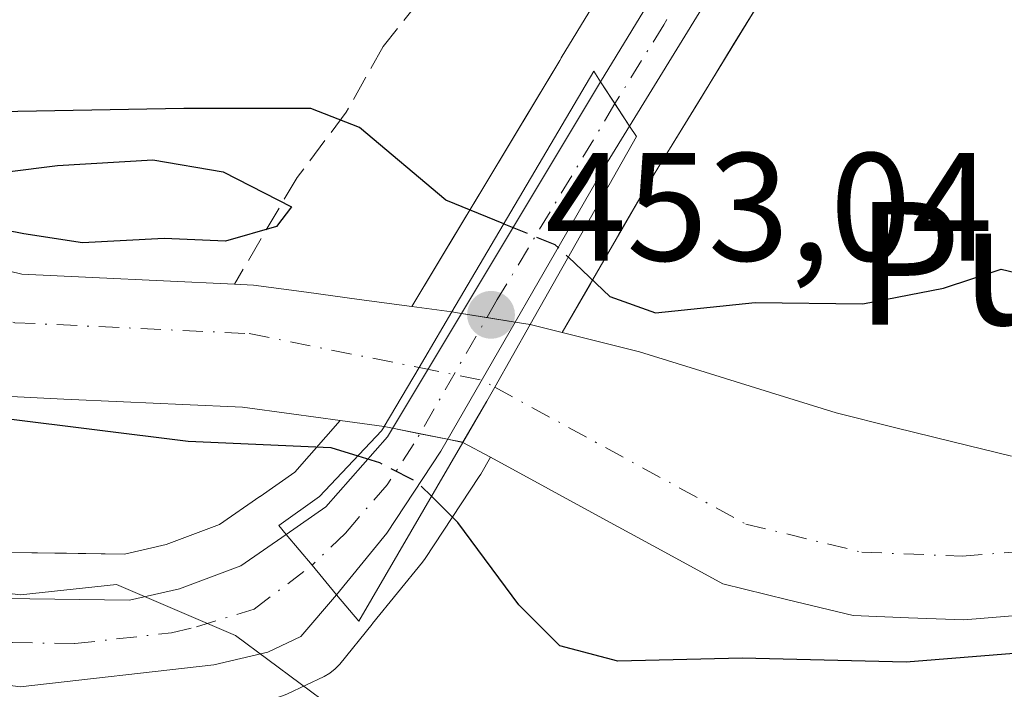
# Model space of a CAD drawing. Units: metres. Extents: x 573337 to 576778, y 4728821 to 4731171.
# Drawn here: x 575587 to 575651, y 4729595 to 4729639 of the extents above; entities that cross this region are included whole.
import ezdxf
from ezdxf.enums import TextEntityAlignment as Align

# ---------------------------------------------------------------- set-up
doc = ezdxf.new("R2010")
doc.units = ezdxf.units.M
doc.header["$MEASUREMENT"] = 0
doc.linetypes.add('DGN Style 3', pattern=[2.307223458686699, 1.648016756204785, -0.6592067024819142])
doc.linetypes.add('DGN Style 4', pattern=[2.6384748266838614, 1.318413404963828, -0.6592067024819142, 0.001648016756204785, -0.6592067024819142])
for name, color, linetype, lineweight in [('Carretera de calzada única Cxs', 7, 'Continuous', 13), ('Carretera de calzada única eje', 7, 'DGN Style 4', 0), ('Corriente natural Cxs', 4, 'Continuous', 13), ('Corriente natural eje', 4, 'DGN Style 4', 0), ('Corriente natural eje oculto', 9, 'DGN Style 4', 0), ('Corriente natural oculto Cxs', 9, 'Continuous', 13), ('Cultivos leñosos CxS', 92, 'Continuous', 0), ('Curva de nivel maestra', 30, 'Continuous', 30), ('Curva de nivel maestra oculto', 30, 'DGN Style 3', 30), ('Espacio natural protegido', 121, 'Continuous', 13), ('Espacio natural protegido CxS', 121, 'Continuous', 0), ('Matorral CxS', 135, 'Continuous', 0), ('Núcleo urbano CxS', 7, 'Continuous', 0), ('Puente Cxs', 1, 'Continuous', 13), ('Punto de cota en terreno', 7, 'Continuous', 0), ('Rótulo de punto de cota en construcción', 7, 'Continuous', 0), ('Senda', 7, 'DGN Style 3', 0), ('Suelo desnudo CxS', 253, 'Continuous', 0), ('Texto cartográfico', 7, 'Continuous', 0)]:
    doc.layers.add(name, color=color, linetype=linetype, lineweight=lineweight)
doc.styles.add('Style-Arial', font='txt')

# ---------------------------------------------------------------- blocks, each defined once
blk = doc.blocks.new('*U20')
at = {"layer": 'Matorral CxS', "color": 135, "linetype": 'Continuous', "lineweight": 0}
blk.add_polyline3d([(575604.0668000003, 4729594.630100001, 452.6049000000058), (575606.4468, 4729595.7601, 452.6848000000027), (575606.8287000004, 4729595.9769, 452.699099999998), (575607.1749, 4729596.2476, 452.7161999999954), (575607.4780000001, 4729596.5657, 452.7357000000048), (575609.574, 4729599.1711, 452.4383999999991), (575609.5972999996, 4729599.1998, 452.4336999999941), (575609.6061000006, 4729599.2117, 452.4318999999959), (575611.2306000004, 4729601.2029, 452.0850999999967), (575612.8551000003, 4729603.1941, 451.5130000000063), (575613.0350000003, 4729603.439099999, 451.3917999999976), (575614.7949000001, 4729606.109200001, 450.1576999999961), (575616.5549, 4729608.779200001, 449.0690999999933), (575616.6485000001, 4729608.930500001, 449.024900000004), (575617.2801000001, 4729610.0253, 448.7617999999929), (575621.0651000004, 4729607.964000001, 448.2180999999982), (575624.8501000004, 4729605.9027, 447.7783999999957), (575628.6350999996, 4729603.841399999, 447.233699999997), (575632.4200999998, 4729601.780099999, 447.3810999999987), (575636.6601, 4729600.7501, 447.8701000000001), (575640.9001000002, 4729599.720100001, 448.2572999999975), (575644.5050999997, 4729599.5801, 448.3242999999929), (575648.1101000002, 4729599.440099999, 448.4354000000022), (575652.6168000001, 4729599.8101, 448.7627999999968)], dxfattribs=at)
blk = doc.blocks.new('*U24')
at = {"layer": 'Suelo desnudo CxS', "color": 253, "linetype": 'Continuous', "lineweight": 0}
for points in [[(575582.3651999999, 4729623.002599999, 450.002999999997), (575586.7501999997, 4729621.940099999, 449.7376999999979), (575591.3668000001, 4729621.7268, 449.8132000000041), (575595.9835000001, 4729621.5134, 450.0344000000041), (575600.6001000004, 4729621.300100001, 450.0541999999987), (575601.8501000004, 4729621.2401, 450.0243999999948), (575605.2893000003, 4729620.7739, 449.6980999999942), (575608.7285000002, 4729620.307700001, 449.3365000000049), (575612.1677000001, 4729619.841499999, 449.0820999999996), (575614.7600999996, 4729619.4901, 449.1438000000053), (575615.3902000003, 4729619.390100001, 449.1618000000017), (575615.3958999999, 4729619.3892, 449.1619000000064), (575617.0530000003, 4729619.1193, 449.2045999999973), (575618.8901000004, 4729618.8201, 449.3347000000067), (575619.8701, 4729618.6601, 449.4201999999932), (575621.9616, 4729618.1402, 449.5586000000039), (575624.4759000001, 4729617.515100001, 449.5712000000058), (575626.9901000002, 4729616.890100001, 449.5305999999982), (575631.2600999996, 4729615.5668, 449.1242999999959), (575635.5301000001, 4729614.2434, 449.1209999999992), (575639.8000999996, 4729612.920100001, 449.2954000000027), (575643.6068000002, 4729611.9768, 449.2578000000067), (575647.4134000001, 4729611.033399999, 449.3105999999971), (575651.2200999996, 4729610.090100001, 449.3279000000039)], [(575652.6168000001, 4729599.8101, 448.7627999999968), (575648.1101000002, 4729599.440099999, 448.4354000000022), (575644.5050999997, 4729599.5801, 448.3242999999929), (575640.9001000002, 4729599.720100001, 448.2572999999975), (575636.6601, 4729600.7501, 447.8701000000001), (575632.4200999998, 4729601.780099999, 447.3810999999987), (575628.6350999996, 4729603.841399999, 447.233699999997), (575624.8501000004, 4729605.9027, 447.7783999999957), (575621.0651000004, 4729607.964000001, 448.2180999999982), (575617.2801000001, 4729610.0253, 448.7617999999929), (575615.4901000002, 4729611.0001, 448.9842000000062), (575615.4817000004, 4729611.003000001, 448.9851000000053), (575614.4939000001, 4729611.199300001, 449.1042000000016), (575614.4901999999, 4729611.200099999, 449.1046000000061), (575612.6831, 4729611.5625, 449.2657999999938), (575610.9060000004, 4729611.9189, 449.0858000000007), (575610.9001000002, 4729611.920100001, 449.0850999999967), (575610.3553999999, 4729612.028999999, 449.0154999999941), (575610.3501000004, 4729612.030099999, 449.0148000000045), (575607.5018999996, 4729612.416200001, 448.6959999999963), (575604.3159999996, 4729612.848200001, 448.8484999999928), (575601.1300999997, 4729613.280099999, 449.0234999999957), (575597.2500999998, 4729613.460100001, 449.1897000000026), (575593.3701, 4729613.640100001, 449.3266000000004), (575589.4901000002, 4729613.8201, 449.3503000000055), (575585.6101000002, 4729614.0001, 449.5648999999976)]]:
    blk.add_polyline3d(points, dxfattribs=at)
blk = doc.blocks.new('*U25')
at = {"layer": 'Corriente natural Cxs', "color": 4, "linetype": 'Continuous', "lineweight": 13}
blk.add_polyline3d([(575582.3651999999, 4729623.002599999, 450.002999999997), (575586.7501999997, 4729621.940099999, 449.7376999999979), (575591.3668000001, 4729621.7268, 449.8132000000041), (575595.9835000001, 4729621.5134, 450.0344000000041), (575600.6001000004, 4729621.300100001, 450.0541999999987), (575601.8501000004, 4729621.2401, 450.0243999999948), (575605.2893000003, 4729620.7739, 449.6980999999942), (575608.7285000002, 4729620.307700001, 449.3365000000049), (575612.1677000001, 4729619.841499999, 449.0820999999996), (575614.7600999996, 4729619.4901, 449.1438000000053), (575613.0100999996, 4729616.5101, 448.5706999999966), (575612.6298000002, 4729615.8682, 448.6217999999935), (575610.3553999999, 4729612.028999999, 449.0154999999941), (575610.3501000004, 4729612.030099999, 449.0148000000045), (575607.5018999996, 4729612.416200001, 448.6959999999963), (575604.3159999996, 4729612.848200001, 448.8484999999928), (575601.1300999997, 4729613.280099999, 449.0234999999957), (575597.2500999998, 4729613.460100001, 449.1897000000026), (575593.3701, 4729613.640100001, 449.3266000000004), (575589.4901000002, 4729613.8201, 449.3503000000055), (575585.6101000002, 4729614.0001, 449.5648999999976)], dxfattribs=at)
blk = doc.blocks.new('5PATER')
at = {"layer": 'Cultivos leñosos CxS', "linetype": 'Continuous', "lineweight": 0}
h = blk.add_hatch(color=51, dxfattribs=at)
edge = h.paths.add_edge_path()
edge.add_ellipse((0, 0), major_axis=(-0.1095731443231308, -0.1110710700762829), ratio=0.9994222409660322, start_angle=0, end_angle=360)

msp = doc.modelspace()

# ---------------------------------------------------------------- linework, layer by layer
at = {"layer": 'Carretera de calzada única Cxs', "color": 7, "linetype": 'Continuous', "lineweight": 13, "extrusion": (0.8360444151756828, 0.5486617435160203, 0.0001644855962760593), "elevation": 3076217.184094163, "flags": 128}
msp.add_lwpolyline([(3638357.969100778, -53.35571852216515), (3638359.711348859, -53.39121852265811), (3638361.413879436, -53.48871852396599)], dxfattribs=at)
msp.add_lwpolyline([(3638357.969100778, -53.35571852216515), (3638359.711348859, -53.39121852265811), (3638361.413879436, -53.48871852396599)], dxfattribs=at)
at = {"layer": 'Carretera de calzada única Cxs', "color": 7, "linetype": 'Continuous', "lineweight": 13, "extrusion": (0.7613146860235978, 0.6475497181991549, 0.03285287361838934), "elevation": 3500885.032080891, "flags": 128}
msp.add_lwpolyline([(3229728.970214728, -114623.1636493979), (3229726.350781467, -114622.4631712789), (3229723.851521861, -114621.7091642649)], dxfattribs=at)
msp.add_lwpolyline([(3229728.970214728, -114623.1636493979), (3229726.350781467, -114622.4631712789), (3229723.851521861, -114621.7091642649)], dxfattribs=at)
at = {"layer": 'Carretera de calzada única Cxs', "color": 7, "linetype": 'Continuous', "lineweight": 13}
for points in [[(575423.6901000004, 4729730.050100001, 459.0237999999954), (575443.1700999998, 4729710.170100001, 457.8169999999955), (575462.3501000004, 4729690.670100001, 457.540399999998), (575476.2801000001, 4729676.1601, 455.3478999999934), (575499.1901000004, 4729650.7601, 454.9804000000004), (575509.2100999998, 4729640.3201, 454.8086000000039), (575518.2100999998, 4729632.2501, 454.3374999999942), (575528.9600999998, 4729623.7401, 454.1827999999951), (575539.9401000004, 4729616.050100001, 454.0691999999981), (575552.2801000001, 4729609.800100001, 453.5893999999971), (575560.7100999998, 4729606.340100001, 453.3344999999972), (575575.8701, 4729602.340100001, 452.9174000000058), (575585.6401000004, 4729600.840100001, 453.1352000000043), (575593.7600999996, 4729600.720100001, 454.6195000000008), (575597.0301000001, 4729601.470100001, 453.5108000000037), (575601.0301000001, 4729602.970100001, 452.8383999999933), (575603.9801000003, 4729605.0101, 452.8435999999929)], [(575624.4600999998, 4729634.470100001, 452.504700000005), (575630.5701000001, 4729644.520099999, 452.0984999999928), (575634.9901000002, 4729650.8301, 452.1989000000031), (575644.3300999999, 4729661.7301, 451.9934000000067), (575652.9801000003, 4729668.8301, 451.9315000000061), (575659.6700999998, 4729672.880100001, 452.0463000000018), (575682.8300999999, 4729683.1801, 452.4925999999978), (575773.3701, 4729719.5701, 453.3031999999948), (575775.4401000004, 4729721.1801, 453.3242999999929), (575776.2500999998, 4729722.2401, 453.3227999999945), (575776.8701, 4729723.4001, 453.3111000000063), (575777.2500999998, 4729726.130100001, 453.3228999999993)], [(575782.1601, 4729714.3301, 453.2090000000026), (575779.7801000001, 4729715.130100001, 453.2606999999989), (575776.9401000004, 4729715.4901, 453.2917000000016), (575774.1201, 4729715.1601, 453.2421999999933), (575771.2100999998, 4729714.1801, 453.1686999999947), (575684.5100999996, 4729679.2401, 456.7287999999971), (575661.6601, 4729669.0701, 452.1588999999949), (575655.4101, 4729665.300100001, 451.7997000000032), (575646.7600999996, 4729658.5801, 451.7920000000013), (575641.5500999996, 4729653.470100001, 451.8312000000006), (575636.8501000004, 4729647.890100001, 451.8706999999995), (575632.6700999998, 4729641.9001, 452.046199999997), (575626.3501000004, 4729631.590100001, 452.6377000000066)], [(575655.4101, 4729665.300100001, 451.7997000000032), (575646.7600999996, 4729658.5801, 451.7920000000013), (575641.5500999996, 4729653.470100001, 451.8312000000006), (575636.8501000004, 4729647.890100001, 451.8706999999995), (575632.6700999998, 4729641.9001, 452.046199999997), (575626.3501000004, 4729631.590100001, 452.6377000000066), (575624.4600999998, 4729634.470100001, 452.504700000005), (575630.5701000001, 4729644.520099999, 452.0984999999928), (575634.9901000002, 4729650.8301, 452.1989000000031), (575644.3300999999, 4729661.7301, 451.9934000000067), (575652.9801000003, 4729668.8301, 451.9315000000061)], [(575603.9801000003, 4729605.0101, 452.8435999999929), (575606.5500999996, 4729606.800100001, 452.8254000000015), (575610.5701000001, 4729611.360099999, 451.3209000000061), (575624.4600999998, 4729634.470100001, 452.504700000005)], [(575626.3501000004, 4729631.590100001, 452.6377000000066), (575624.8901000004, 4729629.220100001, 452.5875999999989), (575614.0500999996, 4729610.4301, 453.4382000000041), (575610.5301000001, 4729605.090100001, 454.9646999999969), (575607.2600999996, 4729601.0801, 454.2973000000056)], [(575585.6401000004, 4729600.840100001, 453.1352000000043), (575593.7600999996, 4729600.720100001, 454.6195000000008), (575597.0301000001, 4729601.470100001, 453.5108000000037), (575601.0301000001, 4729602.970100001, 452.8383999999933), (575603.9801000003, 4729605.0101, 452.8435999999929), (575605.6596999997, 4729602.9999, 453.5436999999947), (575607.2600999996, 4729601.0801, 454.2973000000056), (575604.9395000003, 4729598.365300001, 454.2033999999985), (575602.7801000001, 4729597.340100001, 453.7369999999937), (575599.2600999996, 4729596.5101, 456.3447000000015), (575586.6401000004, 4729595.090100001, 454.6983000000037), (575575.6401000004, 4729596.610099999, 453.6070000000037)], [(575607.2600999996, 4729601.0801, 454.2973000000056), (575604.9395000003, 4729598.365300001, 454.2033999999985), (575602.7801000001, 4729597.340100001, 453.7369999999937), (575599.2600999996, 4729596.5101, 456.3447000000015), (575586.6401000004, 4729595.090100001, 454.6983000000037), (575575.6401000004, 4729596.610099999, 453.6070000000037), (575571.6501000002, 4729597.620100001, 453.7765000000073)]]:
    msp.add_polyline3d(points, dxfattribs=at)
msp.add_polyline3d([(575626.3501000004, 4729631.590100001, 452.6377000000066), (575624.8901000004, 4729629.220100001, 452.5875999999989), (575614.0500999996, 4729610.4301, 453.4382000000041), (575610.5301000001, 4729605.090100001, 454.9646999999969), (575607.2600999996, 4729601.0801, 454.2973000000056), (575605.6596999997, 4729602.9999, 453.5436999999947), (575603.9801000003, 4729605.0101, 452.8435999999929), (575606.5500999996, 4729606.800100001, 452.8254000000015), (575610.5701000001, 4729611.360099999, 451.3209000000061), (575624.4600999998, 4729634.470100001, 452.504700000005)], close=True, dxfattribs=at)
at = {"layer": 'Carretera de calzada única eje', "color": 7, "linetype": 'DGN Style 4', "lineweight": 0}
for points in [[(575638.5928999997, 4729652.536900001, 452.0017999999982), (575638.2600999996, 4729652.1501, 452.0059999999939), (575635.9200999998, 4729649.350099999, 452.0237999999954), (575633.7100999998, 4729646.210100001, 452.0071000000025), (575631.6201, 4729643.210100001, 452.0997000000062), (575628.5701000001, 4729638.1801, 452.4235000000045), (575625.3941000003, 4729633.046700001, 452.6021999999939)], [(575625.3941000003, 4729633.046700001, 452.6021999999939), (575617.7301000003, 4729620.290100001, 452.2765999999974), (575612.3000999996, 4729610.9001, 451.9397999999928), (575610.5500999996, 4729608.2301, 453.2111000000005), (575608.5500999996, 4729605.940099999, 453.6235000000015), (575607.8300999999, 4729605.090100001, 453.553899999999), (575605.6596999997, 4729602.9999, 453.5436999999947)], [(575571.4801000003, 4729600.5601, 453.3234999999986), (575575.7600999996, 4729599.4801, 453.258600000001), (575580.6401000004, 4729598.7301, 453.0007000000041), (575586.1401000004, 4729597.970100001, 453.7070999999996), (575590.2100999998, 4729597.9001, 456.2431999999972), (575596.5100999996, 4729598.600099999, 456.0304999999935), (575598.1401000004, 4729598.9901, 455.1585999999952), (575601.8901000004, 4729600.1501, 453.4241000000038), (575605.6596999997, 4729602.9999, 453.5436999999947)]]:
    msp.add_polyline3d(points, dxfattribs=at)
at = {"layer": 'Corriente natural Cxs', "color": 4, "linetype": 'Continuous', "lineweight": 13, "extrusion": (-0.023364429074516, 0.003167049977036509, 0.9997219979816715), "elevation": 1979.049998028735, "flags": 128}
msp.add_lwpolyline([(-4764076.184914529, -64866.03179495444), (-4764076.184914529, -64863.41495972709)], dxfattribs=at)
at = {"layer": 'Corriente natural Cxs', "color": 4, "linetype": 'Continuous', "lineweight": 13, "extrusion": (0.8609198484985607, -0.5085112619827714, 0.01527451792707602), "elevation": -1909499.743148689, "flags": 128}
msp.add_lwpolyline([(4365030.453989966, 29619.15899550463), (4365034.916312048, 29618.76525283711), (4365035.662410372, 29618.71414360721), (4365039.118249396, 29619.28731047416)], dxfattribs=at)
at = {"layer": 'Corriente natural Cxs', "color": 4, "linetype": 'Continuous', "lineweight": 13}
for points in [[(575582.3651999999, 4729623.002599999, 450.002999999997), (575586.7501999997, 4729621.940099999, 449.7376999999979), (575591.3668000001, 4729621.7268, 449.8132000000041), (575595.9835000001, 4729621.5134, 450.0344000000041), (575600.6001000004, 4729621.300100001, 450.0541999999987), (575601.8501000004, 4729621.2401, 450.0243999999948), (575605.2893000003, 4729620.7739, 449.6980999999942), (575608.7285000002, 4729620.307700001, 449.3365000000049), (575612.1677000001, 4729619.841499999, 449.0820999999996)], [(575652.6168000001, 4729599.8101, 448.7627999999968), (575648.1101000002, 4729599.440099999, 448.4354000000022), (575644.5050999997, 4729599.5801, 448.3242999999929), (575640.9001000002, 4729599.720100001, 448.2572999999975), (575636.6601, 4729600.7501, 447.8701000000001), (575632.4200999998, 4729601.780099999, 447.3810999999987), (575628.6350999996, 4729603.841399999, 447.233699999997), (575624.8501000004, 4729605.9027, 447.7783999999957), (575621.0651000004, 4729607.964000001, 448.2180999999982), (575617.2801000001, 4729610.0253, 448.7617999999929), (575615.4901000002, 4729611.0001, 448.9842000000062), (575615.4802999999, 4729611.000499999, 448.985799999995), (575615.4815999996, 4729611.003000001, 448.9851000000053), (575617.0500999996, 4729613.670100001, 448.6236999999965), (575617.5687999995, 4729614.5878, 448.6460999999982), (575617.5702000001, 4729614.590299999, 448.6462999999931), (575619.8701, 4729618.6601, 449.4201999999932), (575621.9616, 4729618.1402, 449.5586000000039), (575624.4759000001, 4729617.515100001, 449.5712000000058), (575626.9901000002, 4729616.890100001, 449.5305999999982), (575631.2600999996, 4729615.5668, 449.1242999999959), (575635.5301000001, 4729614.2434, 449.1209999999992), (575639.8000999996, 4729612.920100001, 449.2954000000027), (575643.6068000002, 4729611.9768, 449.2578000000067), (575647.4134000001, 4729611.033399999, 449.3105999999971), (575651.2200999996, 4729610.090100001, 449.3279000000039)], [(575615.4802999999, 4729611.000499999, 448.985799999995), (575617.0500999996, 4729613.670100001, 448.6236999999965), (575617.5687999995, 4729614.5878, 448.6460999999982), (575617.5702000001, 4729614.590299999, 448.6462999999931), (575619.8701, 4729618.6601, 449.4201999999932)], [(575619.8701, 4729618.6601, 449.4201999999932), (575621.9616, 4729618.1402, 449.5586000000039), (575624.4759000001, 4729617.515100001, 449.5712000000058), (575626.9901000002, 4729616.890100001, 449.5305999999982), (575631.2600999996, 4729615.5668, 449.1242999999959), (575635.5301000001, 4729614.2434, 449.1209999999992), (575639.8000999996, 4729612.920100001, 449.2954000000027), (575643.6068000002, 4729611.9768, 449.2578000000067), (575647.4134000001, 4729611.033399999, 449.3105999999971), (575651.2200999996, 4729610.090100001, 449.3279000000039)], [(575610.3553999999, 4729612.028999999, 449.0154999999941), (575610.3501000004, 4729612.030099999, 449.0148000000045), (575607.5018999996, 4729612.416200001, 448.6959999999963), (575604.3159999996, 4729612.848200001, 448.8484999999928), (575601.1300999997, 4729613.280099999, 449.0234999999957), (575597.2500999998, 4729613.460100001, 449.1897000000026), (575593.3701, 4729613.640100001, 449.3266000000004), (575589.4901000002, 4729613.8201, 449.3503000000055), (575585.6101000002, 4729614.0001, 449.5648999999976)], [(575652.6168000001, 4729599.8101, 448.7627999999968), (575648.1101000002, 4729599.440099999, 448.4354000000022), (575644.5050999997, 4729599.5801, 448.3242999999929), (575640.9001000002, 4729599.720100001, 448.2572999999975), (575636.6601, 4729600.7501, 447.8701000000001), (575632.4200999998, 4729601.780099999, 447.3810999999987), (575628.6350999996, 4729603.841399999, 447.233699999997), (575624.8501000004, 4729605.9027, 447.7783999999957), (575621.0651000004, 4729607.964000001, 448.2180999999982), (575617.2801000001, 4729610.0253, 448.7617999999929), (575615.4901000002, 4729611.0001, 448.9842000000062), (575615.4802999999, 4729611.000499999, 448.985799999995)]]:
    msp.add_polyline3d(points, dxfattribs=at)
at = {"layer": 'Corriente natural eje', "color": 4, "linetype": 'DGN Style 4', "lineweight": 0}
for points in [[(575463.5800999999, 4729745.390100001, 449.5561000000016), (575470.2801000001, 4729723.290100001, 449.7793999999994), (575474.7401000002, 4729709.7501, 449.5179000000062), (575481.0601000004, 4729695.640100001, 449.2035999999935), (575499.1300999997, 4729668.350099999, 448.9266999999964), (575513.1101000002, 4729655.110099999, 449.1202000000048), (575530.4401000004, 4729640.5801, 448.9245999999985), (575550.4200999998, 4729629.7401, 449.5590999999986), (575568.2901, 4729623.1501, 449.4192000000039), (575586.3000999996, 4729618.790100001, 449.2100000000065), (575601.5701000001, 4729618.0801, 449.152700000006), (575612.6298000002, 4729615.8682, 448.6217999999935)], [(575617.5687999995, 4729614.5878, 448.6460999999982), (575633.9200999998, 4729605.6801, 447.7309999999998), (575641.4700999996, 4729603.850099999, 447.4884000000021), (575648.0100999996, 4729603.590100001, 448.1450999999943), (575661.0301000001, 4729604.6601, 448.8996000000043)]]:
    msp.add_polyline3d(points, dxfattribs=at)
at = {"layer": 'Corriente natural eje oculto', "color": 9, "linetype": 'DGN Style 4', "lineweight": 0, "extrusion": (-0.0334531739511226, -0.1101896935096428, 0.9933474299543172), "elevation": -539965.355056412, "flags": 128}
msp.add_lwpolyline([(-823180.3633426164, 4661695.814435124), (-823176.2117801949, 4661696.222577445), (-823175.2653815596, 4661696.025453388)], dxfattribs=at)
at = {"layer": 'Corriente natural oculto Cxs', "color": 9, "linetype": 'Continuous', "lineweight": 13, "extrusion": (0.8609198484985607, -0.5085112619827714, 0.01527451792707602), "elevation": -1909499.743148689, "flags": 128}
msp.add_lwpolyline([(4365030.453989966, 29619.15899550463), (4365034.916312048, 29618.76525283711), (4365035.662410372, 29618.71414360721), (4365039.118249396, 29619.28731047416)], dxfattribs=at)
at = {"layer": 'Corriente natural oculto Cxs', "color": 9, "linetype": 'Continuous', "lineweight": 13, "extrusion": (-0.1967498266755456, -0.9804508499123656, 0.002374154431087488), "elevation": -4750402.30544311, "flags": 128}
msp.add_lwpolyline([(-366188.4897404498, 11727.20753326252), (-366189.4959738697, 11727.32593492218), (-366189.4998569933, 11727.32633500822), (-366191.3428390108, 11727.48753405164), (-366193.1553249621, 11727.30753405697), (-366193.161345739, 11727.30683409625), (-366193.7168249389, 11727.23723334622)], dxfattribs=at)
at = {"layer": 'Corriente natural oculto Cxs', "color": 9, "linetype": 'Continuous', "lineweight": 13}
msp.add_polyline3d([(575619.8701, 4729618.6601, 449.4201999999932), (575617.5702000001, 4729614.590299999, 448.6462999999931), (575617.5687999995, 4729614.5878, 448.6460999999982), (575617.0500999996, 4729613.670100001, 448.6236999999965), (575615.4802999999, 4729611.000499999, 448.985799999995), (575614.4939000001, 4729611.199300001, 449.1042000000016), (575614.4901000002, 4729611.200099999, 449.1046000000061), (575612.6831, 4729611.5625, 449.2657999999938), (575610.9060000004, 4729611.9189, 449.0858000000007), (575610.9001000002, 4729611.920100001, 449.0850999999967), (575610.3553999999, 4729612.028999999, 449.0154999999941), (575612.6298000002, 4729615.8682, 448.6217999999935), (575613.0100999996, 4729616.5101, 448.5706999999966), (575614.7600999996, 4729619.4901, 449.1438000000053), (575615.3901000004, 4729619.390100001, 449.1618000000017), (575615.3958999999, 4729619.3892, 449.1619000000064), (575617.0530000003, 4729619.1193, 449.2045999999973), (575618.8902000003, 4729618.82, 449.3347000000067)], close=True, dxfattribs=at)
for points in [[(575614.7600999996, 4729619.4901, 449.1438000000053), (575615.3901000004, 4729619.390100001, 449.1618000000017), (575615.3958999999, 4729619.3892, 449.1619000000064), (575617.0530000003, 4729619.1193, 449.2045999999973), (575618.8902000003, 4729618.82, 449.3347000000067), (575619.8701, 4729618.6601, 449.4201999999932)], [(575615.4802999999, 4729611.000499999, 448.985799999995), (575617.0500999996, 4729613.670100001, 448.6236999999965), (575617.5687999995, 4729614.5878, 448.6460999999982), (575617.5702000001, 4729614.590299999, 448.6462999999931), (575619.8701, 4729618.6601, 449.4201999999932)]]:
    msp.add_polyline3d(points, dxfattribs=at)
at = {"layer": 'Curva de nivel maestra', "color": 30, "linetype": 'Continuous', "lineweight": 30, "elevation": 450, "flags": 128}
for points in [[(575455.5, 4729743.920100001), (575462.0549999997, 4729720.985099999), (575467.8770000003, 4729706.1362), (575475.6323999995, 4729691.093499999), (575483.8344999999, 4729678.658), (575491.2428000001, 4729667.8101), (575503.9428000003, 4729653.7871), (575516.1136999996, 4729642.939200001), (575530.6657999996, 4729632.6204), (575543.3657999998, 4729625.212099999), (575560.8284, 4729618.068299999), (575579.6138000004, 4729613.3058), (575597.5800000001, 4729611.0701), (575606.8799999999, 4729610.6601), (575608.6399999997, 4729610.120100001)], [(575618.1502, 4729625.230000001), (575614.3700000001, 4729626.770099999), (575608.7599999999, 4729631.5001), (575605.5899999999, 4729632.7401), (575597.3099999996, 4729632.7301), (575580.4800000004, 4729632.4301)], [(575582.3300000001, 4729628.1801), (575589.0800000001, 4729629.020099999), (575595.29, 4729629.390100001), (575599.8700000001, 4729628.610099999), (575604.3200000003, 4729626.340100001), (575603.3499999996, 4729625.0601), (575600.0300000003, 4729624.100099999), (575596.0300000003, 4729624.2601), (575590.7000000002, 4729623.9901), (575586.8899999997, 4729624.5801), (575581, 4729625.720100001)], [(575622.3523000004, 4729623.047900001), (575622.3556000004, 4729623.0448), (575625.0499999998, 4729620.4901), (575628.04, 4729619.440099999), (575634.5199999996, 4729620.100099999), (575641.54, 4729620.0101), (575646.79, 4729621.040100001), (575650.5599999996, 4729622.270099999), (575653.0099999999, 4729621.6801)], [(575671.3600000005, 4729598.860099999), (575644.3700000001, 4729596.690099999), (575633.6799999997, 4729596.950099999), (575625.5800000001, 4729596.7601), (575621.8099999996, 4729597.7601), (575619.1299999999, 4729600.420100001), (575615.1600000003, 4729605.780099999), (575613.4400000004, 4729607.4901)]]:
    msp.add_lwpolyline(points, dxfattribs=at)
at = {"layer": 'Curva de nivel maestra oculto', "color": 30, "linetype": 'DGN Style 3', "lineweight": 30, "elevation": 450, "flags": 128}
for points in [[(575618.1502, 4729625.230000001), (575621.4800000004, 4729623.880100001), (575622.3466999996, 4729623.053200001), (575622.3499999996, 4729623.050100001), (575622.3523000004, 4729623.047900001)], [(575608.6399999997, 4729610.120100001), (575610.0599999996, 4729609.6801), (575612.4800000004, 4729608.440099999), (575613.4400000004, 4729607.4901)]]:
    msp.add_lwpolyline(points, dxfattribs=at)
at = {"layer": 'Espacio natural protegido', "color": 121, "linetype": 'Continuous', "lineweight": 13, "flags": 128}
msp.add_lwpolyline([(575657.6322000001, 4729584.282499999), (575646.8251000006, 4729581.783600001), (575633.7471000003, 4729582.850799999), (575621.953200001, 4729587.214900001), (575606.9933000018, 4729593.751100001), (575600.6714000021, 4729598.429199998), (575592.912700001, 4729601.744800001), (575586.6613999996, 4729601.0744), (575576.4444000013, 4729602.309500001), (575567.9563999996, 4729604.436600002), (575556.1515000004, 4729609.248799999), (575547.7856000003, 4729613.091900002), (575535.6176000017, 4729618.983100002), (575524.6018000017, 4729626.901200002), (575514.857900002, 4729635.069300001), (575503.4771000015, 4729646.672499999), (575496.9372000002, 4729653.230599998), (575490.7063000007, 4729659.805600001), (575483.2454000019, 4729667.455700003)], dxfattribs=at)
at = {"layer": 'Espacio natural protegido CxS', "color": 121, "linetype": 'Continuous', "lineweight": 0, "flags": 128}
msp.add_lwpolyline([(575657.6321999996, 4729584.282500001), (575646.8251, 4729581.783600001), (575633.7470999997, 4729582.8508), (575621.9532000005, 4729587.2149), (575606.9933000014, 4729593.7511), (575600.6714000015, 4729598.429199999), (575592.9127000005, 4729601.7448), (575586.661399999, 4729601.074399999), (575576.4444000006, 4729602.309500001), (575567.956399999, 4729604.436600001), (575556.1514999999, 4729609.2488), (575547.7855999997, 4729613.0919), (575535.6176000012, 4729618.983100001), (575524.601800001, 4729626.901200001), (575514.8578999992, 4729635.069300001), (575503.4770999987, 4729646.672499998), (575496.9371999997, 4729653.230599999), (575490.7063000001, 4729659.8056), (575483.2454000014, 4729667.455700002)], dxfattribs=at)
at = {"layer": 'Matorral CxS', "color": 135, "linetype": 'Continuous', "lineweight": 0}
for points in [[(575425.8221000005, 4729732.160499999, 458.2629000000015), (575431.7670999998, 4729726.093499999, 457.440499999997), (575445.3108999999, 4729712.2719, 456.0430000000051), (575464.5015000004, 4729692.760700001, 454.4306999999972), (575478.4442999996, 4729678.237700001, 454.4563000000053), (575478.5077000001, 4729678.169500001, 454.4431999999942), (575501.3866999998, 4729652.803900001, 452.6138999999966), (575506.3914999999, 4729647.589299999, 453.0249999999942), (575511.2966999998, 4729642.478700001, 452.9462000000058), (575520.1442999998, 4729634.545100001, 452.9340999999986), (575530.7531000003, 4729626.1469, 453.8813999999985), (575541.4861000003, 4729618.629899999, 453.8675999999978), (575553.5292999997, 4729612.530300001, 453.530899999998), (575561.6665000003, 4729609.190500001, 453.2739000000002), (575576.4820999998, 4729605.281300001, 452.8671000000032), (575585.4106999999, 4729603.910499999, 452.5688999999985), (575585.8910999997, 4729603.8367, 452.5564000000013), (575593.4423000002, 4729603.725099999, 451.8078999999998), (575596.1643000003, 4729604.349500001, 451.4615000000049), (575599.6290999996, 4729605.648700001, 451.1867000000057), (575602.2654999997, 4729607.471899999, 450.939400000003), (575602.2736999998, 4729607.477700001, 450.938599999994), (575604.5389, 4729609.055299999, 450.2526000000071), (575607.5018999996, 4729612.416200001, 448.6959999999963)], [(575698.3229, 4729681.5723, 452.0947000000015), (575685.6810999997, 4729676.477499999, 451.9780000000028), (575663.0502000004, 4729666.405099999, 451.7210999999952), (575657.1108999997, 4729662.8226, 451.7216999999946), (575648.7374, 4729656.317100001, 451.7348999999958), (575643.7527000001, 4729651.428300001, 451.7249000000011), (575639.2323000003, 4729646.061799999, 451.7838999999949), (575635.1813000003, 4729640.256300001, 451.8322999999946), (575628.9486999996, 4729630.09, 452.1919000000053), (575628.9179999996, 4729630.043299999, 452.1928000000044), (575628.9042999997, 4729630.0167, 452.1928000000044), (575627.4671, 4729627.683499999, 452.1808000000019), (575621.9616, 4729618.1402, 449.5586000000039)], [(575628.1111000003, 4729646.238700001, 451.6122000000032), (575628.0066999998, 4729646.078500001, 451.6147999999957), (575621.8969000002, 4729636.0283, 451.6995000000024), (575621.8882999998, 4729636.013300001, 451.6996999999974), (575621.7982999999, 4729635.864499999, 451.7014000000054), (575612.1677000001, 4729619.841499999, 449.0820999999996)], [(575651.2200999996, 4729610.090100001, 449.3279000000039), (575647.4134000001, 4729611.033399999, 449.3105999999971), (575643.6068000002, 4729611.9768, 449.2578000000067), (575639.8000999996, 4729612.920100001, 449.2954000000027), (575635.5301000001, 4729614.2434, 449.1209999999992), (575631.2600999996, 4729615.5668, 449.1242999999959), (575626.9901000002, 4729616.890100001, 449.5305999999982), (575624.4759000001, 4729617.515100001, 449.5712000000058), (575621.9616, 4729618.1402, 449.5586000000039), (575623.7967999997, 4729621.3213, 450.6353999999993), (575625.6319000004, 4729624.502400001, 451.5590999999986), (575627.4671, 4729627.683499999, 452.1808000000019), (575628.9042999997, 4729630.0167, 452.1928000000044), (575628.9179999996, 4729630.043299999, 452.1928000000044), (575628.9486999996, 4729630.09, 452.1919000000053), (575631.0262000002, 4729633.478800001, 452.0586000000039), (575633.1037999997, 4729636.867500001, 452.0065999999933), (575635.1813000003, 4729640.256300001, 451.8322999999946)], [(575623.9335000003, 4729639.3784, 451.709600000002), (575621.8969000002, 4729636.0283, 451.6995000000024), (575621.8882999998, 4729636.013300001, 451.6996999999974), (575621.7982999999, 4729635.864499999, 451.7014000000054), (575619.3905999997, 4729631.8588, 451.6677000000054), (575616.983, 4729627.853, 451.5322000000015), (575614.5752999998, 4729623.847300001, 450.2963000000018), (575612.1677000001, 4729619.841499999, 449.0820999999996), (575608.7285000002, 4729620.307700001, 449.3365000000049), (575605.2893000003, 4729620.7739, 449.6980999999942), (575601.8501000004, 4729621.2401, 450.0243999999948), (575600.6001000004, 4729621.300100001, 450.0541999999987), (575595.9835000001, 4729621.5134, 450.0344000000041), (575591.3668000001, 4729621.7268, 449.8132000000041), (575586.7501999997, 4729621.940099999, 449.7376999999979), (575582.3651999999, 4729623.002599999, 450.002999999997)], [(575582.3651999999, 4729623.002599999, 450.002999999997), (575586.7501999997, 4729621.940099999, 449.7376999999979), (575591.3668000001, 4729621.7268, 449.8132000000041), (575595.9835000001, 4729621.5134, 450.0344000000041), (575600.6001000004, 4729621.300100001, 450.0541999999987), (575601.8501000004, 4729621.2401, 450.0243999999948), (575605.2893000003, 4729620.7739, 449.6980999999942), (575608.7285000002, 4729620.307700001, 449.3365000000049), (575612.1677000001, 4729619.841499999, 449.0820999999996)], [(575621.9616, 4729618.1402, 449.5586000000039), (575624.4759000001, 4729617.515100001, 449.5712000000058), (575626.9901000002, 4729616.890100001, 449.5305999999982), (575631.2600999996, 4729615.5668, 449.1242999999959), (575635.5301000001, 4729614.2434, 449.1209999999992), (575639.8000999996, 4729612.920100001, 449.2954000000027), (575643.6068000002, 4729611.9768, 449.2578000000067), (575647.4134000001, 4729611.033399999, 449.3105999999971), (575651.2200999996, 4729610.090100001, 449.3279000000039)], [(575585.6101000002, 4729614.0001, 449.5648999999976), (575589.4901000002, 4729613.8201, 449.3503000000055), (575593.3701, 4729613.640100001, 449.3266000000004), (575597.2500999998, 4729613.460100001, 449.1897000000026), (575601.1300999997, 4729613.280099999, 449.0234999999957), (575604.3159999996, 4729612.848200001, 448.8484999999928), (575607.5018999996, 4729612.416200001, 448.6959999999963), (575604.5389, 4729609.055299999, 450.2526000000071), (575602.2736999998, 4729607.477700001, 450.938599999994), (575602.2654999997, 4729607.471899999, 450.939400000003), (575599.6290999996, 4729605.648700001, 451.1867000000057), (575596.1643000003, 4729604.349500001, 451.4615000000049), (575593.4423000002, 4729603.725099999, 451.8078999999998), (575589.6667, 4729603.780900001, 452.2246000000014), (575585.8910999997, 4729603.8367, 452.5564000000013)], [(575607.5018999996, 4729612.416200001, 448.6959999999963), (575604.3159999996, 4729612.848200001, 448.8484999999928), (575601.1300999997, 4729613.280099999, 449.0234999999957), (575597.2500999998, 4729613.460100001, 449.1897000000026), (575593.3701, 4729613.640100001, 449.3266000000004), (575589.4901000002, 4729613.8201, 449.3503000000055), (575585.6101000002, 4729614.0001, 449.5648999999976)], [(575617.2801000001, 4729610.0253, 448.7617999999929), (575616.6485000001, 4729608.930500001, 449.024900000004), (575616.5549, 4729608.779200001, 449.0690999999933), (575613.0350000003, 4729603.439099999, 451.3917999999976), (575612.8551000003, 4729603.1941, 451.5130000000063), (575609.6061000006, 4729599.2117, 452.4318999999959), (575609.5972999996, 4729599.1998, 452.4336999999941), (575609.574, 4729599.1711, 452.4383999999991), (575607.4780000001, 4729596.5657, 452.7357000000048), (575607.1749, 4729596.2476, 452.7161999999954), (575606.8287000004, 4729595.9769, 452.699099999998), (575606.4468, 4729595.7601, 452.6848000000027), (575604.0668000003, 4729594.630100001, 452.6049000000058), (575603.8060999997, 4729594.5211, 452.5966000000044), (575603.4686000004, 4729594.4202, 452.5883999999933), (575601.8515, 4729594.038899999, 452.5525999999954)], [(575652.6168000001, 4729599.8101, 448.7627999999968), (575648.1101000002, 4729599.440099999, 448.4354000000022), (575644.5050999997, 4729599.5801, 448.3242999999929), (575640.9001000002, 4729599.720100001, 448.2572999999975), (575636.6601, 4729600.7501, 447.8701000000001), (575632.4200999998, 4729601.780099999, 447.3810999999987), (575628.6350999996, 4729603.841399999, 447.233699999997), (575624.8501000004, 4729605.9027, 447.7783999999957), (575621.0651000004, 4729607.964000001, 448.2180999999982), (575617.2801000001, 4729610.0253, 448.7617999999929)]]:
    msp.add_polyline3d(points, dxfattribs=at)
at = {"layer": 'Núcleo urbano CxS', "color": 7, "linetype": 'Continuous', "lineweight": 0}
for points in [[(575425.8221000005, 4729732.160499999, 458.2629000000015), (575431.7670999998, 4729726.093499999, 457.440499999997), (575445.3108999999, 4729712.2719, 456.0430000000051), (575464.5015000004, 4729692.760700001, 454.4306999999972), (575478.4442999996, 4729678.237700001, 454.4563000000053), (575478.5077000001, 4729678.169500001, 454.4431999999942), (575501.3866999998, 4729652.803900001, 452.6138999999966), (575506.3914999999, 4729647.589299999, 453.0249999999942), (575511.2966999998, 4729642.478700001, 452.9462000000058), (575520.1442999998, 4729634.545100001, 452.9340999999986), (575530.7531000003, 4729626.1469, 453.8813999999985), (575541.4861000003, 4729618.629899999, 453.8675999999978), (575553.5292999997, 4729612.530300001, 453.530899999998), (575561.6665000003, 4729609.190500001, 453.2739000000002), (575576.4820999998, 4729605.281300001, 452.8671000000032), (575585.4106999999, 4729603.910499999, 452.5688999999985), (575585.8910999997, 4729603.8367, 452.5564000000013), (575593.4423000002, 4729603.725099999, 451.8078999999998), (575596.1643000003, 4729604.349500001, 451.4615000000049), (575599.6290999996, 4729605.648700001, 451.1867000000057), (575602.2654999997, 4729607.471899999, 450.939400000003), (575602.2736999998, 4729607.477700001, 450.938599999994), (575604.5389, 4729609.055299999, 450.2526000000071), (575607.5018999996, 4729612.416200001, 448.6959999999963)], [(575698.3229, 4729681.5723, 452.0947000000015), (575685.6810999997, 4729676.477499999, 451.9780000000028), (575663.0502000004, 4729666.405099999, 451.7210999999952), (575657.1108999997, 4729662.8226, 451.7216999999946), (575648.7374, 4729656.317100001, 451.7348999999958), (575643.7527000001, 4729651.428300001, 451.7249000000011), (575639.2323000003, 4729646.061799999, 451.7838999999949), (575635.1813000003, 4729640.256300001, 451.8322999999946), (575628.9486999996, 4729630.09, 452.1919000000053), (575628.9179999996, 4729630.043299999, 452.1928000000044), (575628.9042999997, 4729630.0167, 452.1928000000044), (575627.4671, 4729627.683499999, 452.1808000000019), (575621.9616, 4729618.1402, 449.5586000000039)], [(575628.1111000003, 4729646.238700001, 451.6122000000032), (575628.0066999998, 4729646.078500001, 451.6147999999957), (575621.8969000002, 4729636.0283, 451.6995000000024), (575621.8882999998, 4729636.013300001, 451.6996999999974), (575621.7982999999, 4729635.864499999, 451.7014000000054), (575612.1677000001, 4729619.841499999, 449.0820999999996)], [(575635.1813000003, 4729640.256300001, 451.8322999999946), (575628.9486999996, 4729630.09, 452.1919000000053), (575628.9179999996, 4729630.043299999, 452.1928000000044), (575628.9042999997, 4729630.0167, 452.1928000000044), (575627.4671, 4729627.683499999, 452.1808000000019), (575621.9616, 4729618.1402, 449.5586000000039), (575619.8701, 4729618.6601, 449.4201999999932), (575618.8901000004, 4729618.8201, 449.3347000000067), (575615.3902000003, 4729619.390100001, 449.1618000000017), (575614.7600999996, 4729619.4901, 449.1438000000053), (575612.1677000001, 4729619.841499999, 449.0820999999996), (575621.7982999999, 4729635.864499999, 451.7014000000054), (575621.8882999998, 4729636.013300001, 451.6996999999974), (575621.8969000002, 4729636.0283, 451.6995000000024), (575628.0066999998, 4729646.078500001, 451.6147999999957)], [(575612.1677000001, 4729619.841499999, 449.0820999999996), (575614.7600999996, 4729619.4901, 449.1438000000053), (575615.3902000003, 4729619.390100001, 449.1618000000017), (575618.8901000004, 4729618.8201, 449.3347000000067), (575619.8701, 4729618.6601, 449.4201999999932), (575621.9616, 4729618.1402, 449.5586000000039)], [(575585.8910999997, 4729603.8367, 452.5564000000013), (575593.4423000002, 4729603.725099999, 451.8078999999998), (575596.1643000003, 4729604.349500001, 451.4615000000049), (575599.6290999996, 4729605.648700001, 451.1867000000057), (575602.2654999997, 4729607.471899999, 450.939400000003), (575602.2736999998, 4729607.477700001, 450.938599999994), (575604.5389, 4729609.055299999, 450.2526000000071), (575607.5018999996, 4729612.416200001, 448.6959999999963), (575610.3501000004, 4729612.030099999, 449.0148000000045), (575610.3553999999, 4729612.028999999, 449.0154999999941), (575610.9001000002, 4729611.920100001, 449.0850999999967), (575614.4901999999, 4729611.200099999, 449.1046000000061), (575615.4812000003, 4729611.001900001, 448.985400000005), (575615.4901000002, 4729611.0001, 448.9842000000062), (575617.2801000001, 4729610.0253, 448.7617999999929), (575616.6485000001, 4729608.930500001, 449.024900000004), (575616.5549, 4729608.779200001, 449.0690999999933), (575613.0350000003, 4729603.439099999, 451.3917999999976), (575612.8551000003, 4729603.1941, 451.5130000000063), (575609.6061000006, 4729599.2117, 452.4318999999959), (575609.5972999996, 4729599.1998, 452.4336999999941), (575609.574, 4729599.1711, 452.4383999999991), (575607.4780000001, 4729596.5657, 452.7357000000048), (575607.1749, 4729596.2476, 452.7161999999954), (575606.8287000004, 4729595.9769, 452.699099999998), (575606.4468, 4729595.7601, 452.6848000000027), (575604.0668000003, 4729594.630100001, 452.6049000000058)], [(575607.5018999996, 4729612.416200001, 448.6959999999963), (575610.3501000004, 4729612.030099999, 449.0148000000045), (575610.3553999999, 4729612.028999999, 449.0154999999941), (575610.9001000002, 4729611.920100001, 449.0850999999967), (575614.4901999999, 4729611.200099999, 449.1046000000061), (575615.4812000003, 4729611.001900001, 448.985400000005), (575615.4901000002, 4729611.0001, 448.9842000000062), (575617.2801000001, 4729610.0253, 448.7617999999929)], [(575617.2801000001, 4729610.0253, 448.7617999999929), (575616.6485000001, 4729608.930500001, 449.024900000004), (575616.5549, 4729608.779200001, 449.0690999999933), (575613.0350000003, 4729603.439099999, 451.3917999999976), (575612.8551000003, 4729603.1941, 451.5130000000063), (575609.6061000006, 4729599.2117, 452.4318999999959), (575609.5972999996, 4729599.1998, 452.4336999999941), (575609.574, 4729599.1711, 452.4383999999991), (575607.4780000001, 4729596.5657, 452.7357000000048), (575607.1749, 4729596.2476, 452.7161999999954), (575606.8287000004, 4729595.9769, 452.699099999998), (575606.4468, 4729595.7601, 452.6848000000027), (575604.0668000003, 4729594.630100001, 452.6049000000058), (575603.8060999997, 4729594.5211, 452.5966000000044), (575603.4686000004, 4729594.4202, 452.5883999999933), (575601.8515, 4729594.038899999, 452.5525999999954)]]:
    msp.add_polyline3d(points, dxfattribs=at)
at = {"layer": 'Puente Cxs', "color": 1, "linetype": 'Continuous', "lineweight": 13}
msp.add_polyline3d([(575615.4802000001, 4729611.000399999, 453.9122999999963), (575608.7100999998, 4729599.350099999, 455.7351000000053), (575607.2600999996, 4729601.0801, 454.2973000000056), (575605.6596999997, 4729602.9999, 453.5436999999947), (575603.9801000003, 4729605.0101, 452.8435999999929), (575603.5000999998, 4729605.590100001, 452.6738999999943), (575606.1401000004, 4729607.470100001, 452.6263000000035), (575610.1901000004, 4729611.7501, 451.0194000000047), (575610.3501000004, 4729612.020099999, 450.8850999999996), (575610.3553999999, 4729612.028999999, 450.8806000000041), (575612.6298000002, 4729615.8682, 450.8804999999993), (575613.0100999996, 4729616.5101, 451.0166000000027), (575614.7600999996, 4729619.4901, 451.844299999997), (575624.0100999996, 4729635.1501, 452.4410000000062), (575624.4600999998, 4729634.470100001, 452.504700000005), (575625.3941000003, 4729633.046700001, 452.6021999999939), (575626.3501000004, 4729631.590100001, 452.6377000000066), (575626.8000999996, 4729630.9101, 452.6591000000044), (575619.8701, 4729618.6601, 452.2657999999938), (575617.5702000001, 4729614.590299999, 453.0795000000071), (575617.5687999995, 4729614.5878, 453.0801999999967), (575617.0500999996, 4729613.670100001, 453.0032999999967)], close=True, dxfattribs=at)
msp.add_polyline3d([(575615.4802000001, 4729611.000399999, 453.9122999999963), (575608.7100999998, 4729599.350099999, 455.7351000000053), (575607.2600999996, 4729601.0801, 454.2973000000056), (575605.6596999997, 4729602.9999, 453.5436999999947), (575603.9801000003, 4729605.0101, 452.8435999999929), (575603.5000999998, 4729605.590100001, 452.6738999999943), (575606.1401000004, 4729607.470100001, 452.6263000000035), (575610.1901000004, 4729611.7501, 451.0194000000047), (575610.3501000004, 4729612.020099999, 450.8850999999996), (575610.3553999999, 4729612.028999999, 450.8806000000041), (575612.6298000002, 4729615.8682, 450.8804999999993), (575613.0100999996, 4729616.5101, 451.0166000000027), (575614.7600999996, 4729619.4901, 451.844299999997), (575624.0100999996, 4729635.1501, 452.4410000000062), (575624.4600999998, 4729634.470100001, 452.504700000005), (575625.3941000003, 4729633.046700001, 452.6021999999939), (575626.3501000004, 4729631.590100001, 452.6377000000066), (575626.8000999996, 4729630.9101, 452.6591000000044), (575619.8701, 4729618.6601, 452.2657999999938), (575617.5702000001, 4729614.590299999, 453.0795000000071), (575617.5687999995, 4729614.5878, 453.0801999999967), (575617.0500999996, 4729613.670100001, 453.0032999999967), (575615.4802000001, 4729611.000399999, 453.9122999999963)], dxfattribs=at)
at = {"layer": 'Senda', "color": 7, "linetype": 'DGN Style 3', "lineweight": 0}
msp.add_polyline3d([(575634.9901000002, 4729650.8301, 452.1989000000031), (575627.3701, 4729647.220100001, 451.9184999999998), (575621.4101, 4729643.880100001, 451.5623999999953), (575612.6700999998, 4729639.7401, 451.8597000000009), (575610.3000999996, 4729636.770099999, 452.776199999993), (575607.8901000004, 4729632.4901, 453.9472999999998), (575604.6901000004, 4729628.2401, 454.3919000000024), (575600.6001000004, 4729621.300100001, 456.9014000000025)], dxfattribs=at)
at = {"layer": 'Suelo desnudo CxS', "color": 253, "linetype": 'Continuous', "lineweight": 0}
for points in [[(575582.3651999999, 4729623.002599999, 450.002999999997), (575586.7501999997, 4729621.940099999, 449.7376999999979), (575591.3668000001, 4729621.7268, 449.8132000000041), (575595.9835000001, 4729621.5134, 450.0344000000041), (575600.6001000004, 4729621.300100001, 450.0541999999987), (575601.8501000004, 4729621.2401, 450.0243999999948), (575605.2893000003, 4729620.7739, 449.6980999999942), (575608.7285000002, 4729620.307700001, 449.3365000000049), (575612.1677000001, 4729619.841499999, 449.0820999999996)], [(575612.1677000001, 4729619.841499999, 449.0820999999996), (575614.7600999996, 4729619.4901, 449.1438000000053), (575615.3902000003, 4729619.390100001, 449.1618000000017), (575618.8901000004, 4729618.8201, 449.3347000000067), (575619.8701, 4729618.6601, 449.4201999999932), (575621.9616, 4729618.1402, 449.5586000000039)], [(575621.9616, 4729618.1402, 449.5586000000039), (575624.4759000001, 4729617.515100001, 449.5712000000058), (575626.9901000002, 4729616.890100001, 449.5305999999982), (575631.2600999996, 4729615.5668, 449.1242999999959), (575635.5301000001, 4729614.2434, 449.1209999999992), (575639.8000999996, 4729612.920100001, 449.2954000000027), (575643.6068000002, 4729611.9768, 449.2578000000067), (575647.4134000001, 4729611.033399999, 449.3105999999971), (575651.2200999996, 4729610.090100001, 449.3279000000039)], [(575607.5018999996, 4729612.416200001, 448.6959999999963), (575604.3159999996, 4729612.848200001, 448.8484999999928), (575601.1300999997, 4729613.280099999, 449.0234999999957), (575597.2500999998, 4729613.460100001, 449.1897000000026), (575593.3701, 4729613.640100001, 449.3266000000004), (575589.4901000002, 4729613.8201, 449.3503000000055), (575585.6101000002, 4729614.0001, 449.5648999999976)], [(575607.5018999996, 4729612.416200001, 448.6959999999963), (575610.3501000004, 4729612.030099999, 449.0148000000045), (575610.3553999999, 4729612.028999999, 449.0154999999941), (575610.9001000002, 4729611.920100001, 449.0850999999967), (575614.4901999999, 4729611.200099999, 449.1046000000061), (575615.4812000003, 4729611.001900001, 448.985400000005), (575615.4901000002, 4729611.0001, 448.9842000000062), (575617.2801000001, 4729610.0253, 448.7617999999929)], [(575652.6168000001, 4729599.8101, 448.7627999999968), (575648.1101000002, 4729599.440099999, 448.4354000000022), (575644.5050999997, 4729599.5801, 448.3242999999929), (575640.9001000002, 4729599.720100001, 448.2572999999975), (575636.6601, 4729600.7501, 447.8701000000001), (575632.4200999998, 4729601.780099999, 447.3810999999987), (575628.6350999996, 4729603.841399999, 447.233699999997), (575624.8501000004, 4729605.9027, 447.7783999999957), (575621.0651000004, 4729607.964000001, 448.2180999999982), (575617.2801000001, 4729610.0253, 448.7617999999929)]]:
    msp.add_polyline3d(points, dxfattribs=at)

# ---------------------------------------------------------------- block references
at = {"layer": 'Corriente natural Cxs', "color": 4, "linetype": 'Continuous', "lineweight": 13}
msp.add_blockref('*U25', (0, 0), dxfattribs=at)
at = {"layer": 'Matorral CxS', "color": 135, "linetype": 'Continuous', "lineweight": 0}
msp.add_blockref('*U20', (0, 0), dxfattribs=at)
at = {"layer": 'Punto de cota en terreno', "color": 7, "linetype": 'Continuous', "lineweight": 0, "xscale": 10, "yscale": 10, "zscale": 10}
msp.add_blockref('5PATER', (575617.3200000003, 4729619.300000001, 453.0399999999936), dxfattribs=at)
at = {"layer": 'Suelo desnudo CxS', "color": 253, "linetype": 'Continuous', "lineweight": 0}
msp.add_blockref('*U24', (0, 0), dxfattribs=at)

# ---------------------------------------------------------------- texts
at = {"layer": 'Rótulo de punto de cota en construcción', "color": 7, "linetype": 'Continuous', "lineweight": 0, "style": 'Style-Arial'}
msp.add_text('453,04', height=7.000000000000002, dxfattribs=at).set_placement((575620.8477999996, 4729622.8278))
at = {"layer": 'Texto cartográfico', "color": 7, "linetype": 'Continuous', "lineweight": 0, "style": 'Style-Arial'}
msp.add_text('Puente de Galdeano', height=8, dxfattribs=at).set_placement((575692.6097987803, 4729622.65015), align=Align.MIDDLE_CENTER)

doc.saveas('drawing.dxf')
